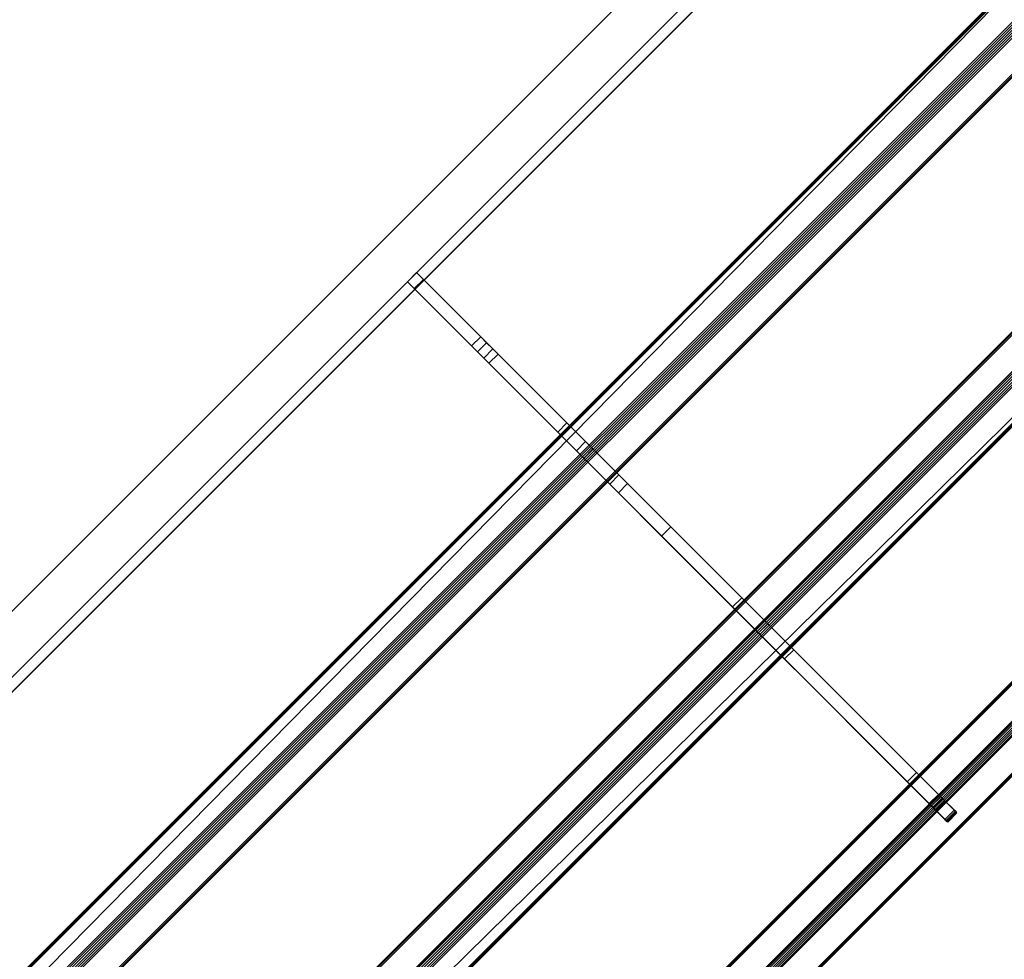
# Model space of a CAD drawing. Extents: x -1 to 1161, y -846 to 316.
# Drawn here: x 580 to 958, y -265 to 96 of the extents above; entities that cross this region are included whole.
import ezdxf

# ---------------------------------------------------------------- set-up
doc = ezdxf.new("R2010")
doc.units = 0
for name, color, linetype in [('IQ_200_2D', 1, 'Continuous'), ('IQ_200_3D', 1, 'Continuous'), ('IQ_204_2D', 7, 'Continuous'), ('IQ_BROWN_3D', 22, 'Continuous')]:
    doc.layers.add(name, color=color, linetype=linetype)

msp = doc.modelspace()

# ---------------------------------------------------------------- linework, layer by layer
at = {"layer": 'IQ_200_2D'}
msp.add_line((952.64, 213), (101.66, -637.97), dxfattribs=at)
at = {"layer": 'IQ_204_2D'}
msp.add_line((299.65, -835.96), (1150.63, 15.01), dxfattribs=at)

# ---------------------------------------------------------------- meshes
at = {"layer": 'IQ_200_3D'}
mesh = msp.add_polyface(dxfattribs=at)
corners = [(101.66, -637.97, 900), (952.64, 213, 900), (934.09, 314.66, 900), (314.66, 314.66, 900), (0, 0, 900), (0, -619.43, 900)]
mesh.append_faces([[corners[k] for k in face] for face in [(4, 5, 0, 3), (1, 2, 3, 0)]], dxfattribs={"vtx2": -1})
mesh = msp.add_polyface(dxfattribs=at)
corners = [(101.66, -637.97, 874), (0, -619.43, 874), (0, 0, 874), (314.66, 314.66, 874), (934.09, 314.66, 874), (952.64, 213, 874)]
mesh.append_faces([[corners[k] for k in face] for face in [(3, 4, 5, 0), (0, 1, 2, 3)]], dxfattribs={"vtx3": -1})
mesh = msp.add_polyface(dxfattribs=at)
corners = [(22, -601.08, 874), (94.26, -614.26, 874), (928.92, 220.4, 874), (915.74, 292.66, 874), (323.78, 292.66, 874), (22, -9.11, 874)]
mesh.append_faces([[corners[k] for k in face] for face in [(5, 0, 1, 4), (2, 3, 4, 1)]], dxfattribs={"vtx2": -1})
mesh = msp.add_polyface(dxfattribs=at)
corners = [(929.19, 220.67, 874), (94.05, -614.48, 874), (106.77, -627.2, 874), (941.92, 207.94, 874)]
mesh.append_faces([[corners[k] for k in face] for face in [(0, 1, 2, 3)]])
mesh = msp.add_polyface(dxfattribs=at)
corners = [(101.66, -637.97, 900), (101.66, -637.97, 874), (952.64, 213, 874), (952.64, 213, 900)]
mesh.append_faces([[corners[k] for k in face] for face in [(0, 1, 2, 3)]])
mesh = msp.add_polyface(dxfattribs=at)
corners = [(1009.09, 156.55, 836.44), (1008.79, 156.85, 835.92), (1008.59, 157.05, 835.31), (1008.48, 157.16, 834.66), (1008.48, 157.16, 833.98), (1008.59, 157.05, 833.33), (1008.79, 156.85, 832.72), (1009.09, 156.55, 832.2), (158.11, -694.43, 832.2), (157.82, -694.13, 832.72), (157.61, -693.92, 833.33), (157.51, -693.82, 833.98), (157.51, -693.82, 834.66), (157.61, -693.92, 835.31), (157.82, -694.13, 835.92), (158.11, -694.43, 836.44)]
mesh.append_faces([[corners[k] for k in face] for face in [(1, 14, 15, 0)]], dxfattribs={"vtx0": -1})
mesh.append_faces([[corners[k] for k in face] for face in [(8, 9, 6, 7)]], dxfattribs={"vtx1": -1})
mesh.append_faces([[corners[k] for k in face] for face in [(9, 10, 5, 6), (10, 11, 4, 5), (3, 4, 11, 12), (12, 13, 2, 3), (13, 14, 1, 2)]], dxfattribs={"vtx1": -1, "vtx3": -1})
mesh = msp.add_polyface(dxfattribs=at)
corners = [(1016.09, 149.55, 822.3), (165.11, -701.43, 822.3), (158.11, -694.43, 832.2), (1009.09, 156.55, 832.2)]
mesh.append_faces([[corners[k] for k in face] for face in [(0, 1, 2, 3)]])
mesh = msp.add_polyface(dxfattribs=at)
corners = [(1009.09, 156.55, 836.44), (158.11, -694.43, 836.44), (165.11, -701.43, 846.34), (1016.09, 149.55, 846.34)]
mesh.append_faces([[corners[k] for k in face] for face in [(0, 1, 2), (2, 3, 0)]], dxfattribs={"vtx2": -1})
mesh = msp.add_polyface(dxfattribs=at)
corners = [(1016.09, 149.55, 822.3), (1016.53, 149.11, 821.82), (1017.04, 148.6, 821.52), (1017.59, 148.05, 821.42), (1018.14, 147.5, 821.52), (1018.65, 146.99, 821.82), (1019.09, 146.55, 822.3), (168.11, -704.43, 822.3), (167.67, -703.99, 821.82), (167.16, -703.48, 821.52), (166.61, -702.93, 821.42), (166.06, -702.38, 821.52), (165.55, -701.87, 821.82), (165.11, -701.43, 822.3)]
mesh.append_faces([[corners[k] for k in face] for face in [(7, 8, 5, 6)]], dxfattribs={"vtx1": -1})
mesh.append_faces([[corners[k] for k in face] for face in [(8, 9, 4, 5), (3, 4, 9, 10), (11, 12, 1, 2), (2, 3, 10, 11)]], dxfattribs={"vtx1": -1, "vtx3": -1})
mesh.append_faces([[corners[k] for k in face] for face in [(12, 13, 0, 1)]], dxfattribs={"vtx3": -1})
mesh = msp.add_polyface(dxfattribs=at)
corners = [(1019.09, 146.55, 846.34), (1018.65, 146.99, 846.82), (1018.14, 147.5, 847.12), (1017.59, 148.05, 847.22), (1017.04, 148.6, 847.12), (1016.53, 149.11, 846.82), (1016.09, 149.55, 846.34), (165.11, -701.43, 846.34), (165.55, -701.87, 846.82), (166.06, -702.38, 847.12), (166.61, -702.93, 847.22), (167.16, -703.47, 847.12), (167.67, -703.99, 846.82), (168.11, -704.43, 846.34)]
mesh.append_faces([[corners[k] for k in face] for face in [(7, 8, 5, 6)]], dxfattribs={"vtx1": -1})
mesh.append_faces([[corners[k] for k in face] for face in [(8, 9, 4, 5), (3, 4, 9, 10), (11, 12, 1, 2), (2, 3, 10, 11)]], dxfattribs={"vtx1": -1, "vtx3": -1})
mesh.append_faces([[corners[k] for k in face] for face in [(12, 13, 0, 1)]], dxfattribs={"vtx3": -1})
mesh = msp.add_polyface(dxfattribs=at)
corners = [(1026.09, 139.55, 832.2), (175.11, -711.43, 832.2), (168.11, -704.43, 822.3), (1019.09, 146.55, 822.3)]
mesh.append_faces([[corners[k] for k in face] for face in [(0, 1, 2, 3)]])
mesh = msp.add_polyface(dxfattribs=at)
corners = [(1019.09, 146.55, 846.34), (168.11, -704.43, 846.34), (175.12, -711.43, 836.44), (1026.09, 139.55, 836.44)]
mesh.append_faces([[corners[k] for k in face] for face in [(0, 1, 2, 3)]])
mesh = msp.add_polyface(dxfattribs=at)
corners = [(1026.09, 139.55, 832.2), (1026.43, 139.21, 832.82), (1026.64, 139, 833.54), (1026.71, 138.93, 834.32), (1026.64, 139, 835.09), (1026.43, 139.21, 835.82), (1026.09, 139.55, 836.44), (175.12, -711.43, 836.44), (175.45, -711.77, 835.82), (175.66, -711.98, 835.09), (175.73, -712.05, 834.32), (175.66, -711.98, 833.54), (175.45, -711.76, 832.82), (175.11, -711.43, 832.2)]
mesh.append_faces([[corners[k] for k in face] for face in [(7, 8, 5, 6)]], dxfattribs={"vtx1": -1})
mesh.append_faces([[corners[k] for k in face] for face in [(8, 9, 4, 5), (3, 4, 9, 10), (11, 12, 1, 2), (2, 3, 10, 11)]], dxfattribs={"vtx1": -1, "vtx3": -1})
mesh.append_faces([[corners[k] for k in face] for face in [(12, 13, 0, 1)]], dxfattribs={"vtx3": -1})
mesh = msp.add_polyface(dxfattribs=at)
corners = [(1076.26, 89.38, 836.44), (1075.93, 89.71, 835.82), (1075.72, 89.92, 835.09), (1075.64, 90, 834.32), (1075.72, 89.92, 833.54), (1075.93, 89.71, 832.82), (1076.26, 89.37, 832.2), (225.29, -761.6, 832.2), (224.95, -761.27, 832.82), (224.74, -761.05, 833.54), (224.67, -760.98, 834.32), (224.74, -761.05, 835.09), (224.95, -761.26, 835.82), (225.29, -761.6, 836.44)]
mesh.append_faces([[corners[k] for k in face] for face in [(7, 8, 5, 6)]], dxfattribs={"vtx1": -1})
mesh.append_faces([[corners[k] for k in face] for face in [(8, 9, 4, 5), (3, 4, 9, 10), (11, 12, 1, 2), (2, 3, 10, 11)]], dxfattribs={"vtx1": -1, "vtx3": -1})
mesh.append_faces([[corners[k] for k in face] for face in [(12, 13, 0, 1)]], dxfattribs={"vtx3": -1})
mesh = msp.add_polyface(dxfattribs=at)
corners = [(1076.26, 89.38, 836.44), (225.29, -761.6, 836.44), (232.29, -768.61, 846.34), (1083.27, 82.37, 846.34)]
mesh.append_faces([[corners[k] for k in face] for face in [(0, 1, 2, 3)]])
mesh = msp.add_polyface(dxfattribs=at)
corners = [(1083.26, 82.37, 822.3), (232.29, -768.6, 822.3), (225.29, -761.6, 832.2), (1076.26, 89.37, 832.2)]
mesh.append_faces([[corners[k] for k in face] for face in [(0, 1, 2, 3)]])
mesh = msp.add_polyface(dxfattribs=at)
corners = [(1086.26, 79.37, 846.34), (1085.83, 79.81, 846.82), (1085.32, 80.32, 847.12), (1084.77, 80.87, 847.22), (1084.22, 81.42, 847.12), (1083.71, 81.93, 846.82), (1083.27, 82.37, 846.34), (232.29, -768.61, 846.34), (232.73, -769.04, 846.82), (233.24, -769.56, 847.12), (233.79, -770.1, 847.22), (234.34, -770.65, 847.12), (234.85, -771.16, 846.82), (235.29, -771.6, 846.34)]
mesh.append_faces([[corners[k] for k in face] for face in [(7, 8, 5, 6)]], dxfattribs={"vtx1": -1})
mesh.append_faces([[corners[k] for k in face] for face in [(8, 9, 4, 5), (3, 4, 9, 10), (11, 12, 1, 2), (2, 3, 10, 11)]], dxfattribs={"vtx1": -1, "vtx3": -1})
mesh.append_faces([[corners[k] for k in face] for face in [(12, 13, 0, 1)]], dxfattribs={"vtx3": -1})
mesh = msp.add_polyface(dxfattribs=at)
corners = [(1083.26, 82.37, 822.3), (1083.7, 81.93, 821.82), (1084.22, 81.42, 821.52), (1084.76, 80.87, 821.42), (1085.31, 80.33, 821.52), (1085.83, 79.81, 821.82), (1086.26, 79.37, 822.3), (235.29, -771.6, 822.3), (234.85, -771.16, 821.82), (234.34, -770.65, 821.52), (233.79, -770.1, 821.42), (233.24, -769.55, 821.52), (232.73, -769.04, 821.82), (232.29, -768.6, 822.3)]
mesh.append_faces([[corners[k] for k in face] for face in [(0, 12, 13)]], dxfattribs={"vtx0": -1})
mesh.append_faces([[corners[k] for k in face] for face in [(12, 0, 1)]], dxfattribs={"vtx0": -1, "vtx2": -1})
mesh.append_faces([[corners[k] for k in face] for face in [(7, 8, 5, 6)]], dxfattribs={"vtx1": -1})
mesh.append_faces([[corners[k] for k in face] for face in [(8, 9, 4, 5), (3, 4, 9, 10), (11, 12, 1, 2), (2, 3, 10, 11)]], dxfattribs={"vtx1": -1, "vtx3": -1})
mesh = msp.add_polyface(dxfattribs=at)
corners = [(1093.26, 72.37, 832.2), (242.29, -778.6, 832.2), (235.29, -771.6, 822.3), (1086.26, 79.37, 822.3)]
mesh.append_faces([[corners[k] for k in face] for face in [(0, 1, 2), (2, 3, 0)]], dxfattribs={"vtx2": -1})
mesh = msp.add_polyface(dxfattribs=at)
corners = [(1086.26, 79.37, 846.34), (235.29, -771.6, 846.34), (242.29, -778.6, 836.44), (1093.26, 72.37, 836.44)]
mesh.append_faces([[corners[k] for k in face] for face in [(0, 1, 2, 3)]])
mesh = msp.add_polyface(dxfattribs=at)
corners = [(1093.26, 72.37, 832.2), (1093.6, 72.04, 832.82), (1093.81, 71.83, 833.54), (1093.89, 71.75, 834.32), (1093.81, 71.83, 835.1), (1093.6, 72.04, 835.82), (1093.26, 72.37, 836.44), (242.29, -778.6, 836.44), (242.63, -778.94, 835.82), (242.84, -779.15, 835.1), (242.91, -779.22, 834.32), (242.84, -779.15, 833.54), (242.63, -778.94, 832.82), (242.29, -778.6, 832.2)]
mesh.append_faces([[corners[k] for k in face] for face in [(7, 8, 5, 6)]], dxfattribs={"vtx1": -1})
mesh.append_faces([[corners[k] for k in face] for face in [(8, 9, 4, 5), (3, 4, 9, 10), (11, 12, 1, 2), (2, 3, 10, 11)]], dxfattribs={"vtx1": -1, "vtx3": -1})
mesh.append_faces([[corners[k] for k in face] for face in [(12, 13, 0, 1)]], dxfattribs={"vtx3": -1})
mesh = msp.add_polyface(dxfattribs=at)
corners = [(1143.44, 22.2, 836.44), (1143.14, 22.5, 835.92), (1142.94, 22.7, 835.31), (1142.83, 22.81, 834.66), (1142.83, 22.81, 833.98), (1142.94, 22.7, 833.33), (1143.14, 22.5, 832.72), (1143.44, 22.2, 832.2), (292.46, -828.78, 832.2), (292.17, -828.48, 832.72), (291.96, -828.28, 833.33), (291.86, -828.17, 833.98), (291.86, -828.17, 834.66), (291.96, -828.28, 835.31), (292.17, -828.48, 835.92), (292.46, -828.78, 836.44)]
mesh.append_faces([[corners[k] for k in face] for face in [(1, 14, 15, 0)]], dxfattribs={"vtx0": -1})
mesh.append_faces([[corners[k] for k in face] for face in [(6, 9, 10, 5), (5, 10, 11, 4), (4, 11, 12, 3), (3, 12, 13, 2), (2, 13, 14, 1)]], dxfattribs={"vtx0": -1, "vtx2": -1})
mesh.append_faces([[corners[k] for k in face] for face in [(7, 8, 9, 6)]], dxfattribs={"vtx2": -1})
mesh = msp.add_polyface(dxfattribs=at)
corners = [(1150.44, 15.2, 822.3), (299.46, -835.78, 822.3), (292.46, -828.78, 832.2), (1143.44, 22.2, 832.2)]
mesh.append_faces([[corners[k] for k in face] for face in [(0, 1, 2, 3)]])
mesh = msp.add_polyface(dxfattribs=at)
corners = [(1143.44, 22.2, 836.44), (292.46, -828.78, 836.44), (299.46, -835.78, 846.34), (1150.44, 15.2, 846.34)]
mesh.append_faces([[corners[k] for k in face] for face in [(0, 1, 2, 3)]])
mesh = msp.add_polyface(dxfattribs=at)
corners = [(1150.44, 15.2, 822.3), (1150.81, 14.83, 821.88), (1151.24, 14.4, 821.59), (1151.7, 13.94, 821.44), (1152.18, 13.46, 821.44), (1152.64, 13, 821.59), (1153.07, 12.57, 821.88), (1153.44, 12.2, 822.3), (302.46, -838.78, 822.3), (302.09, -838.41, 821.88), (301.66, -837.98, 821.59), (301.2, -837.51, 821.44), (300.73, -837.04, 821.44), (300.26, -836.58, 821.59), (299.83, -836.15, 821.88), (299.46, -835.78, 822.3)]
mesh.append_faces([[corners[k] for k in face] for face in [(1, 14, 15, 0)]], dxfattribs={"vtx0": -1})
mesh.append_faces([[corners[k] for k in face] for face in [(6, 9, 10, 5), (5, 10, 11, 4), (4, 11, 12, 3), (3, 12, 13, 2), (2, 13, 14, 1)]], dxfattribs={"vtx0": -1, "vtx2": -1})
mesh.append_faces([[corners[k] for k in face] for face in [(7, 8, 9, 6)]], dxfattribs={"vtx2": -1})
mesh = msp.add_polyface(dxfattribs=at)
corners = [(1153.44, 12.2, 846.34), (1153.07, 12.57, 846.76), (1152.64, 13, 847.05), (1152.18, 13.46, 847.2), (1151.7, 13.93, 847.2), (1151.24, 14.4, 847.05), (1150.81, 14.83, 846.76), (1150.44, 15.2, 846.34), (299.46, -835.78, 846.34), (299.84, -836.15, 846.76), (300.26, -836.58, 847.05), (300.73, -837.04, 847.2), (301.2, -837.52, 847.2), (301.67, -837.98, 847.05), (302.09, -838.41, 846.76), (302.47, -838.78, 846.34)]
mesh.append_faces([[corners[k] for k in face] for face in [(1, 14, 15, 0)]], dxfattribs={"vtx0": -1})
mesh.append_faces([[corners[k] for k in face] for face in [(6, 9, 10, 5), (5, 10, 11, 4), (4, 11, 12, 3), (3, 12, 13, 2), (2, 13, 14, 1)]], dxfattribs={"vtx0": -1, "vtx2": -1})
mesh.append_faces([[corners[k] for k in face] for face in [(7, 8, 9, 6)]], dxfattribs={"vtx2": -1})
mesh = msp.add_polyface(dxfattribs=at)
corners = [(1160.44, 5.2, 832.2), (309.46, -845.78, 832.2), (302.46, -838.78, 822.3), (1153.44, 12.2, 822.3)]
mesh.append_faces([[corners[k] for k in face] for face in [(0, 1, 2, 3)]])
mesh = msp.add_polyface(dxfattribs=at)
corners = [(1153.44, 12.2, 846.34), (302.47, -838.78, 846.34), (309.46, -845.77, 836.44), (1160.44, 5.2, 836.44)]
mesh.append_faces([[corners[k] for k in face] for face in [(0, 1, 2, 3)]])
mesh = msp.add_polyface(dxfattribs=at)
corners = [(1160.44, 5.2, 832.2), (1160.74, 4.9, 832.72), (1160.94, 4.7, 833.33), (1161.05, 4.59, 833.99), (1161.05, 4.59, 834.66), (1160.94, 4.7, 835.31), (1160.73, 4.9, 835.92), (1160.44, 5.2, 836.44), (309.46, -845.77, 836.44), (309.76, -846.07, 835.92), (309.96, -846.28, 835.31), (310.07, -846.39, 834.66), (310.07, -846.39, 833.99), (309.97, -846.28, 833.33), (309.76, -846.07, 832.72), (309.46, -845.78, 832.2)]
mesh.append_faces([[corners[k] for k in face] for face in [(1, 14, 15, 0)]], dxfattribs={"vtx0": -1})
mesh.append_faces([[corners[k] for k in face] for face in [(6, 9, 10, 5), (5, 10, 11, 4), (4, 11, 12, 3), (3, 12, 13, 2), (2, 13, 14, 1)]], dxfattribs={"vtx0": -1, "vtx2": -1})
mesh.append_faces([[corners[k] for k in face] for face in [(7, 8, 9, 6)]], dxfattribs={"vtx2": -1})
mesh = msp.add_polyface(dxfattribs=at)
corners = [(732.56, -1.41, 770.12), (729.03, -4.95, 770.12), (729.03, -4.95, 832.7), (732.56, -1.41, 832.7)]
mesh.append_faces([[corners[k] for k in face] for face in [(0, 1, 2, 3)]])
mesh = msp.add_polyface(dxfattribs=at)
corners = [(732.56, -1.41, 832.7), (729.03, -4.95, 832.7), (753.66, -29.59, 832.7), (757.2, -26.05, 832.7)]
mesh.append_faces([[corners[k] for k in face] for face in [(0, 1, 2, 3)]])
mesh = msp.add_polyface(dxfattribs=at)
corners = [(735.16, -4.02, 770.12), (731.63, -7.55, 770.12), (729.03, -4.95, 770.12), (732.56, -1.41, 770.12)]
mesh.append_faces([[corners[k] for k in face] for face in [(0, 1, 2, 3)]])
mesh = msp.add_polyface(dxfattribs=at)
corners = [(732.56, -1.41, 832.7), (757.2, -26.05, 832.7), (759.49, -28.34, 833.91), (761.92, -30.77, 834.32), (790.34, -59.2, 834.32), (800.34, -69.2, 820.18), (810.34, -79.2, 834.32), (857.52, -126.37, 834.32), (867.52, -136.37, 820.18), (877.52, -146.37, 834.32), (924.69, -193.55, 834.32), (934.69, -203.55, 820.18), (940.23, -209.08, 828.01), (940.23, -209.08, 821.35), (940.16, -209.01, 820.37), (939.96, -208.81, 819.43), (939.63, -208.48, 818.57), (939.19, -208.04, 817.81), (935.63, -204.48, 812.78), (934.9, -203.75, 811.99), (934.05, -202.9, 811.49), (933.13, -201.99, 811.32), (830.29, -99.14, 811.32), (813.64, -82.49, 809.22), (797.52, -66.37, 802.99), (763.88, -32.73, 785.32), (735.16, -4.02, 770.12), (732.56, -1.41, 770.12)]
mesh.append_faces([[corners[k] for k in face] for face in [(0, 26, 27)]], dxfattribs={"vtx0": -1})
mesh.append_faces([[corners[k] for k in face] for face in [(23, 5, 6, 22), (21, 10, 11), (8, 21, 22)]], dxfattribs={"vtx0": -1, "vtx2": -1})
mesh.append_faces([[corners[k] for k in face] for face in [(22, 6, 7, 8), (21, 8, 9, 10), (11, 19, 20, 21), (11, 16, 17, 18)]], dxfattribs={"vtx0": -1, "vtx3": -1})
mesh.append_faces([[corners[k] for k in face] for face in [(12, 13, 11)]], dxfattribs={"vtx1": -1})
mesh.append_faces([[corners[k] for k in face] for face in [(23, 24, 5), (14, 15, 11, 13), (18, 19, 11), (15, 16, 11)]], dxfattribs={"vtx1": -1, "vtx2": -1})
mesh.append_faces([[corners[k] for k in face] for face in [(3, 4, 25, 1)]], dxfattribs={"vtx1": -1, "vtx2": -1, "vtx3": -1})
mesh.append_faces([[corners[k] for k in face] for face in [(0, 1, 25, 26), (24, 25, 4, 5)]], dxfattribs={"vtx1": -1, "vtx3": -1})
mesh.append_faces([[corners[k] for k in face] for face in [(1, 2, 3)]], dxfattribs={"vtx2": -1})
mesh = msp.add_polyface(dxfattribs=at)
corners = [(729.03, -4.95, 832.7), (729.03, -4.95, 770.12), (731.63, -7.55, 770.12), (760.34, -36.26, 785.32), (793.98, -69.9, 802.99), (810.11, -86.03, 809.22), (826.75, -102.68, 811.32), (929.6, -205.52, 811.32), (930.51, -206.43, 811.49), (931.36, -207.28, 811.99), (932.09, -208.02, 812.78), (935.65, -211.58, 817.81), (936.1, -212.02, 818.57), (936.42, -212.35, 819.43), (936.63, -212.55, 820.37), (936.69, -212.62, 821.35), (936.69, -212.62, 828.01), (931.16, -207.08, 820.18), (921.16, -197.08, 834.32), (873.98, -149.91, 834.32), (863.98, -139.91, 820.18), (853.98, -129.91, 834.32), (806.81, -82.73, 834.32), (796.81, -72.73, 820.18), (786.81, -62.73, 834.32), (758.39, -34.31, 834.32), (755.96, -31.88, 833.91), (753.66, -29.59, 832.7)]
mesh.append_faces([[corners[k] for k in face] for face in [(17, 14, 15, 16)]], dxfattribs={"vtx0": -1})
mesh.append_faces([[corners[k] for k in face] for face in [(21, 6, 20)]], dxfattribs={"vtx0": -1, "vtx1": -1})
mesh.append_faces([[corners[k] for k in face] for face in [(20, 6, 7), (6, 21, 22, 5), (3, 27, 0, 2), (5, 22, 23, 4)]], dxfattribs={"vtx0": -1, "vtx2": -1})
mesh.append_faces([[corners[k] for k in face] for face in [(7, 18, 19, 20)]], dxfattribs={"vtx0": -1, "vtx3": -1})
mesh.append_faces([[corners[k] for k in face] for face in [(1, 2, 0)]], dxfattribs={"vtx1": -1})
mesh.append_faces([[corners[k] for k in face] for face in [(13, 14, 17, 12), (11, 12, 17, 10), (9, 10, 17, 8), (23, 24, 4)]], dxfattribs={"vtx1": -1, "vtx2": -1})
mesh.append_faces([[corners[k] for k in face] for face in [(17, 18, 7, 8), (24, 25, 3, 4)]], dxfattribs={"vtx1": -1, "vtx3": -1})
mesh.append_faces([[corners[k] for k in face] for face in [(25, 26, 27, 3)]], dxfattribs={"vtx2": -1, "vtx3": -1})
mesh = msp.add_polyface(dxfattribs=at)
corners = [(763.88, -32.73, 785.32), (760.34, -36.26, 785.32), (731.63, -7.55, 770.12), (735.16, -4.02, 770.12)]
mesh.append_faces([[corners[k] for k in face] for face in [(0, 1, 2, 3)]])
mesh = msp.add_polyface(dxfattribs=at)
corners = [(761.92, -30.77, 834.32), (759.49, -28.34, 833.91), (757.2, -26.05, 832.7), (753.66, -29.59, 832.7), (755.96, -31.88, 833.91), (758.39, -34.31, 834.32)]
mesh.append_faces([[corners[k] for k in face] for face in [(1, 2, 3, 4), (4, 5, 0, 1)]], dxfattribs={"vtx3": -1})
mesh = msp.add_polyface(dxfattribs=at)
corners = [(761.92, -30.77, 834.32), (758.39, -34.31, 834.32), (786.81, -62.73, 834.32), (790.34, -59.2, 834.32)]
mesh.append_faces([[corners[k] for k in face] for face in [(0, 1, 2, 3)]])
mesh = msp.add_polyface(dxfattribs=at)
corners = [(797.52, -66.37, 802.99), (793.98, -69.9, 802.99), (760.34, -36.26, 785.32), (763.88, -32.73, 785.32)]
mesh.append_faces([[corners[k] for k in face] for face in [(0, 1, 2, 3)]])
mesh = msp.add_polyface(dxfattribs=at)
corners = [(790.34, -59.2, 834.32), (786.81, -62.73, 834.32), (796.81, -72.73, 820.18), (800.34, -69.2, 820.18)]
mesh.append_faces([[corners[k] for k in face] for face in [(0, 1, 2, 3)]])
mesh = msp.add_polyface(dxfattribs=at)
corners = [(797.52, -66.37, 802.99), (813.64, -82.49, 809.22), (830.29, -99.14, 811.32), (826.75, -102.68, 811.32), (810.11, -86.03, 809.22), (793.98, -69.9, 802.99)]
mesh.append_faces([[corners[k] for k in face] for face in [(1, 2, 3, 4), (4, 5, 0, 1)]], dxfattribs={"vtx3": -1})
mesh = msp.add_polyface(dxfattribs=at)
corners = [(800.34, -69.2, 820.18), (796.81, -72.73, 820.18), (806.81, -82.73, 834.32), (810.34, -79.2, 834.32)]
mesh.append_faces([[corners[k] for k in face] for face in [(0, 1, 2, 3)]])
mesh = msp.add_polyface(dxfattribs=at)
corners = [(810.34, -79.2, 834.32), (806.81, -82.73, 834.32), (853.98, -129.91, 834.32), (857.52, -126.37, 834.32)]
mesh.append_faces([[corners[k] for k in face] for face in [(0, 1, 2, 3)]])
mesh = msp.add_polyface(dxfattribs=at)
corners = [(933.13, -201.99, 811.32), (929.6, -205.52, 811.32), (826.75, -102.68, 811.32), (830.29, -99.14, 811.32)]
mesh.append_faces([[corners[k] for k in face] for face in [(0, 1, 2, 3)]])
mesh = msp.add_polyface(dxfattribs=at)
corners = [(857.52, -126.37, 834.32), (853.98, -129.91, 834.32), (863.98, -139.91, 820.18), (867.52, -136.37, 820.18)]
mesh.append_faces([[corners[k] for k in face] for face in [(0, 1, 2, 3)]])
mesh = msp.add_polyface(dxfattribs=at)
corners = [(867.52, -136.37, 820.18), (863.98, -139.91, 820.18), (873.98, -149.91, 834.32), (877.52, -146.37, 834.32)]
mesh.append_faces([[corners[k] for k in face] for face in [(0, 1, 2, 3)]])
mesh = msp.add_polyface(dxfattribs=at)
corners = [(877.52, -146.37, 834.32), (873.98, -149.91, 834.32), (921.16, -197.08, 834.32), (924.69, -193.55, 834.32)]
mesh.append_faces([[corners[k] for k in face] for face in [(0, 1, 2, 3)]])
mesh = msp.add_polyface(dxfattribs=at)
corners = [(924.69, -193.55, 834.32), (921.16, -197.08, 834.32), (931.16, -207.08, 820.18), (934.69, -203.55, 820.18)]
mesh.append_faces([[corners[k] for k in face] for face in [(0, 1, 2, 3)]])
mesh = msp.add_polyface(dxfattribs=at)
corners = [(933.13, -201.99, 811.32), (934.05, -202.9, 811.49), (934.9, -203.75, 811.99), (935.63, -204.48, 812.78), (932.09, -208.02, 812.78), (931.36, -207.28, 811.99), (930.51, -206.43, 811.49), (929.6, -205.52, 811.32)]
mesh.append_faces([[corners[k] for k in face] for face in [(1, 6, 7, 0)]], dxfattribs={"vtx0": -1})
mesh.append_faces([[corners[k] for k in face] for face in [(4, 5, 2, 3)]], dxfattribs={"vtx1": -1})
mesh.append_faces([[corners[k] for k in face] for face in [(1, 2, 5, 6)]], dxfattribs={"vtx1": -1, "vtx3": -1})
mesh = msp.add_polyface(dxfattribs=at)
corners = [(934.69, -203.55, 820.18), (931.16, -207.08, 820.18), (936.69, -212.62, 828.01), (940.23, -209.08, 828.01)]
mesh.append_faces([[corners[k] for k in face] for face in [(0, 1, 2, 3)]])
mesh = msp.add_polyface(dxfattribs=at)
corners = [(939.19, -208.04, 817.81), (935.65, -211.58, 817.81), (932.09, -208.02, 812.78), (935.63, -204.48, 812.78)]
mesh.append_faces([[corners[k] for k in face] for face in [(0, 1, 2, 3)]])
mesh = msp.add_polyface(dxfattribs=at)
corners = [(939.19, -208.04, 817.81), (939.63, -208.48, 818.57), (939.96, -208.81, 819.43), (940.16, -209.01, 820.37), (940.23, -209.08, 821.35), (936.69, -212.62, 821.35), (936.63, -212.55, 820.37), (936.42, -212.35, 819.43), (936.1, -212.02, 818.57), (935.65, -211.58, 817.81)]
mesh.append_faces([[corners[k] for k in face] for face in [(5, 6, 3, 4), (0, 1, 8, 9)]], dxfattribs={"vtx1": -1})
mesh.append_faces([[corners[k] for k in face] for face in [(2, 3, 6, 7), (7, 8, 1, 2)]], dxfattribs={"vtx1": -1, "vtx3": -1})
mesh = msp.add_polyface(dxfattribs=at)
corners = [(940.23, -209.08, 828.01), (936.69, -212.62, 828.01), (936.69, -212.62, 821.35), (940.23, -209.08, 821.35)]
mesh.append_faces([[corners[k] for k in face] for face in [(0, 1, 2, 3)]])
at = {"layer": 'IQ_BROWN_3D'}
mesh = msp.add_polyface(dxfattribs=at)
corners = [(22, -601.08, 179), (22, -9.11, 179), (323.78, 292.66, 179), (915.74, 292.66, 179), (928.92, 220.4, 179), (94.26, -614.26, 179)]
mesh.append_faces([[corners[k] for k in face] for face in [(2, 3, 4, 5), (5, 0, 1, 2)]], dxfattribs={"vtx3": -1})
mesh = msp.add_polyface(dxfattribs=at)
corners = [(941.92, 207.94, 182), (106.77, -627.2, 182), (94.05, -614.48, 182), (929.19, 220.67, 182)]
mesh.append_faces([[corners[k] for k in face] for face in [(0, 1, 2, 3)]])
mesh = msp.add_polyface(dxfattribs=at)
corners = [(929.19, 220.67, 182), (94.05, -614.48, 182), (94.05, -614.48, 527), (929.19, 220.67, 527)]
mesh.append_faces([[corners[k] for k in face] for face in [(0, 1, 2, 3)]])
mesh = msp.add_polyface(dxfattribs=at)
corners = [(929.19, 220.67, 527), (94.05, -614.48, 527), (106.77, -627.2, 527), (941.92, 207.94, 527)]
mesh.append_faces([[corners[k] for k in face] for face in [(0, 1, 2, 3)]])
mesh = msp.add_polyface(dxfattribs=at)
corners = [(941.92, 207.94, 531), (106.77, -627.2, 531), (94.05, -614.48, 531), (929.19, 220.67, 531)]
mesh.append_faces([[corners[k] for k in face] for face in [(0, 1, 2, 3)]])
mesh = msp.add_polyface(dxfattribs=at)
corners = [(929.19, 220.67, 531), (94.05, -614.48, 531), (94.05, -614.48, 874), (929.19, 220.67, 874)]
mesh.append_faces([[corners[k] for k in face] for face in [(0, 1, 2, 3)]])
mesh = msp.add_polyface(dxfattribs=at)
corners = [(94.26, -614.26, 874), (94.26, -614.26, 179), (928.92, 220.4, 179), (928.92, 220.4, 874)]
mesh.append_faces([[corners[k] for k in face] for face in [(0, 1, 2, 3)]])
mesh = msp.add_polyface(dxfattribs=at)
corners = [(941.92, 207.94, 527), (106.77, -627.2, 527), (106.77, -627.2, 182), (941.92, 207.94, 182)]
mesh.append_faces([[corners[k] for k in face] for face in [(0, 1, 2, 3)]])
mesh = msp.add_polyface(dxfattribs=at)
corners = [(941.92, 207.94, 874), (106.77, -627.2, 874), (106.77, -627.2, 531), (941.92, 207.94, 531)]
mesh.append_faces([[corners[k] for k in face] for face in [(0, 1, 2, 3)]])

doc.saveas('drawing.dxf')
